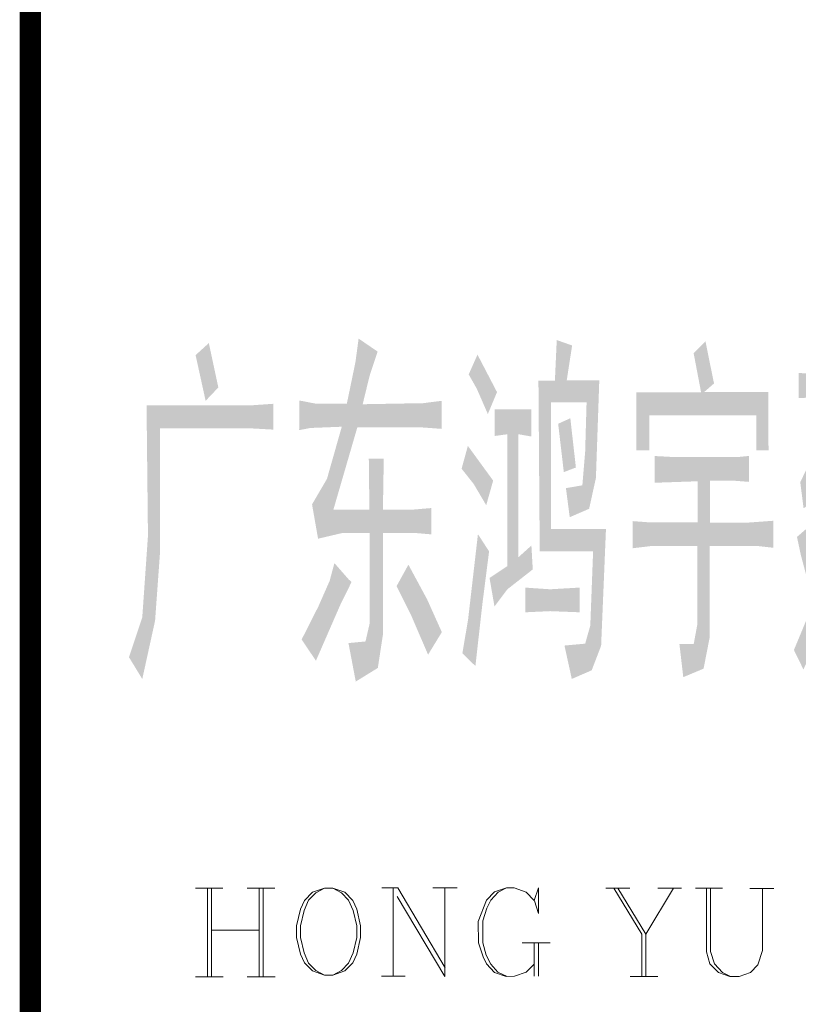
# Model space of a CAD drawing. Extents: x -32192 to 232465, y -142336 to 80344.
# Drawn here: x 207117 to 208951, y -21074 to -18756 of the extents above; entities that cross this region are included whole.
import ezdxf

# ---------------------------------------------------------------- set-up
doc = ezdxf.new("R2010")
doc.units = 0
doc.header["$LTSCALE"] = 100
doc.header["$MEASUREMENT"] = 0
doc.layers.add('图框', color=7, linetype='CONTINUOUS', lineweight=0)

# ---------------------------------------------------------------- blocks, each defined once
blk = doc.blocks.new('图框000005')
at = {"layer": '图框'}
h = blk.add_hatch(color=256, dxfattribs=at)
h.paths.add_polyline_path([(12.05217429157346, 5.285889223217964), (12.05217429157346, 4.65595935517922), (13.06846475601196, 4.691226851195097), (13.06846475601196, 3.721945420838892), (11.95434289472178, 3.721945420838892), (11.53447924228385, 3.753234133590013), (11.53447924228385, 3.114053593482822), (12.00783124938607, 3.17036996036768), (13.06227408256382, 3.17036996036768), (13.06227408256382, 1.332332173828036), (12.975229464937, 0.8591719074174762), (12.63872885564342, 0.8591719074174762), (12.72934952471405, 0.07898769620805979), (13.20747350947931, 0.2799328481778502), (13.35166460648179, 1.019246109761298), (13.35166460648179, 3.164993076119572), (14.49720882438123, 3.164993076119572), (14.85386429633945, 3.125404179096222), (14.85386429633945, 3.761451426893473), (14.21883957460523, 3.715822515077889), (13.36090371757746, 3.715822515077889), (13.35739801451564, 4.704362363088876), (13.88659505266696, 4.707445920445025), (14.27589225629345, 4.677406104281545), (14.27589225629345, 5.287011018954217), (14.03589814575389, 5.263829078059644), (12.45103889890015, 5.263829078059644)])
h.paths.add_polyline_path([(13.45356449484825, 6.994052879977971), (13.3364927675575, 7.566594319883734), (13.25331732071936, 7.982145114801824), (12.97295486181974, 7.70818928303197), (13.14856831543148, 6.787813735194504), (11.62674137810245, 6.787813735194504), (11.6265303324908, 5.420217379927635), (11.92982642166317, 5.420217379927635), (11.92982642166317, 6.239730762317777), (14.45291268173605, 6.239730762317777), (14.45291268173605, 5.417868792079389), (14.73645255062729, 5.417868792079389), (14.73513937741518, 6.214327333960682), (14.73513937741518, 6.796202337369323), (13.22612760215998, 6.796202337369323)])
h.paths.add_polyline_path([(10.06952911522239, 6.17435161024332), (10.20064710546285, 5.015464561525732), (9.916345126926899, 4.906335367821157), (9.783198753371835, 6.04497482907027)], flags=17)
h.paths.add_polyline_path([(9.750134930480272, 8.016064245719463), (9.706249154172838, 7.059619918931276), (9.318827912211418, 7.061134066898376), (9.348983994685113, 3.042358122766018), (10.60601895442232, 3.042358122766018), (10.53982095979154, 1.294903977308422), (10.41920835478231, 0.8676489270292222), (9.931282470934093, 0.823827045969665), (10.10419923020527, 0.03797306818887591), (10.57270891126245, 0.2406589379534125), (10.79489311203361, 0.8197543187998235), (10.90898675052449, 3.56850805087015), (9.615616760216653, 3.56850805087015), (9.615616760216653, 6.547572568524629), (10.45238942559808, 6.547572568524629), (10.41872763959691, 5.383999396581203), (10.35267034219578, 4.59532158728689), (9.966245705261827, 4.529323513619602), (10.05538905458525, 3.845442444551736), (10.51222087536007, 4.04313273075968), (10.672263847664, 4.769940454047173), (10.75157012417912, 7.063609754666686), (9.984571504872292, 7.063609754666686), (10.11172652617097, 7.887317438144237)])
h.paths.add_polyline_path([(9.010197057388723, 2.187533035408705), (9.592249313369393, 2.148120972793549), (10.29082223400474, 2.188439313787967), (10.29335478181019, 1.606426157988608), (9.592085166834295, 1.633548200130463), (9.012987549882382, 1.606426157988608)])
h.paths.add_polyline_path([(7.893824041821063, 3.445530479773879), (7.661521374247968, 1.432879352010787), (7.527483918704093, 0.6435826211236417), (7.834133289288729, 0.3412503250874579), (7.998971689026803, 1.807072901632637), (8.156247618608177, 3.040457148104906)])
h.paths.add_polyline_path([(7.656890093814582, 5.524047054350376), (8.252191328443587, 4.706904363818467), (8.089006120339036, 4.127604517620057), (7.792346245143563, 4.629461761098355), (7.50916984397918, 4.986491280142218)])
h.paths.add_polyline_path([(7.883048987947404, 7.672380230389535), (8.343046493362635, 6.789466035552323), (8.127193663269281, 6.273528318852186), (7.869307569228113, 6.864792146254331), (7.67657596571371, 7.206530978903174)])
h.paths.add_polyline_path([(5.977353410795331, 2.220617726445198), (6.256168201565742, 2.727111358195543), (6.697605411987752, 1.910272602457553), (7.043661700561643, 1.139504845719784), (6.719401740469038, 0.6088677337393165), (6.329506574664265, 1.516058034729213)])
h.paths.add_polyline_path([(4.514116982929409, 2.764308308251202), (4.850123268086463, 2.380924024619162), (4.916895775590092, 2.318341073580086), (4.653229374904186, 1.782923895400017), (4.078540267422795, 0.4654988963156939), (3.742532098200172, 0.9667151137255132), (4.136003316380084, 1.743423415347934), (4.401815348304808, 2.346651224419475)], flags=17)
h.paths.add_polyline_path([(5.084055677987635, 8.05008284561336), (5.532093928195536, 7.743296522647142), (5.3407810209319, 7.16693102940917), (5.179413150064647, 6.504402766004205), (6.605636395514011, 6.529756459407508), (7.038256586529315, 6.584547625854611), (7.038256586529315, 5.925014502368867), (6.595482753124088, 5.957485797815025), (5.052820917218924, 5.957485797815025), (4.490313835907727, 4.024554021190852), (5.337885005399585, 4.024554021190852), (5.324026338756084, 5.226201942190528), (5.676027080975473, 5.226201942190528), (5.656470181420445, 4.025974226184189), (6.388962832279503, 4.025974226184189), (6.792552517727017, 4.060506752226502), (6.792552517727017, 3.440960404463112), (6.405260248109698, 3.475006635300815), (5.658533738926053, 3.475006635300815), (5.658533738926053, 1.095036412123591), (5.536420364864171, 0.2965995306149125), (5.016767280641943, -0.02414569165557623), (4.844987823162228, 0.8816907177679241), (5.245810465421528, 0.9198317797854543), (5.342797679826617, 1.33885848429054), (5.342797679826617, 3.474503761157393), (4.70577974896878, 3.474503761157393), (4.12906225817278, 3.339042756240815), (3.987134039402008, 4.146625313907862), (4.338947185315192, 4.748267135582864), (4.687360150739551, 5.97520796302706), (3.950318293645978, 5.945599181577563), (3.68386139953509, 5.895157046616077), (3.686663617379963, 6.59296938451007), (4.093372088856995, 6.514498929493129), (4.805920923128724, 6.514498929493129), (5.009380681905895, 7.496490362565964)])
h.paths.add_polyline_path([(8.289095776155591, 5.757456436287612), (8.289095776155591, 6.387562566436827), (9.149462273344398, 6.387562566436827), (9.149462273344398, 5.744940345641226), (8.846505737863481, 5.799438025336713), (8.846505737863481, 2.902354995254427), (9.152593931183219, 3.177988479379565), (9.185194484423846, 2.615702468901873), (8.585193981882185, 2.146936969831586), (8.2833711062558, 1.743578966706991), (8.167004981078207, 2.415840163826942), (8.585193981882185, 2.692013355903327), (8.585193981882185, 5.797831750940531)])
h.paths.add_polyline_path([(0.09017872717231512, 6.480360254179686), (2.582683632150292, 6.480360254179686), (3.076546002645046, 6.515393100213259), (3.076546002645046, 5.906962037552148), (2.586566887795925, 5.934153051581234), (0.404164960142225, 5.934153051581234), (0.404164960142225, 2.973050346598029), (0.2909618085250258, 1.409441755153239), (-0.01080469693988562, 0.03570122877135873), (-0.3237449564039707, 0.5494552627205849), (-0.01080469693988562, 1.487622345332056), (0.1233116621151567, 3.408627002965659)])
h.paths.add_polyline_path([(1.244902228936553, 7.661155092995614), (1.556821568403393, 7.944020024500787), (1.780384326353669, 6.899363370612264), (1.481254675425589, 6.58470705524087)])
h = blk.add_hatch(color=256, dxfattribs=at)
h.paths.add_polyline_path([(16.67036962462589, 7.335802764631808), (17.09314101748168, 7.303922760300338), (17.37552013527602, 7.303922760300338), (17.36693761125207, 8.046949553769082), (17.65167340543121, 8.048060297500342), (17.63864719728008, 7.298595611471683), (18.45547604560852, 7.298595611471683), (18.43874481320381, 6.13969751028344), (18.83519412018359, 6.171107796486467), (18.83415061701089, 5.598953182809055), (18.43725576903671, 5.629910329822451), (18.4502233536914, 4.471736146137118), (17.63614982319996, 4.471736146137118), (17.63614982319996, 3.74651993624866), (18.4361067423597, 3.784688628744334), (18.4361067423597, 3.21329108858481), (17.63976104930043, 3.241440983023494), (17.63976104930043, 2.552857212722301), (18.63430208433419, 2.584317233879119), (18.63430208433419, 1.913146168459207), (17.64123836904764, 1.947579225059599), (17.65200169850141, 1.164493817370385), (17.36435816343874, 1.164493817370385), (17.37872099457309, 1.946501637808979), (16.50400700606406, 1.910891524050385), (16.50840379111469, 2.590230148751289), (17.38268396351486, 2.554912917781621), (17.38268396351486, 3.244110083673149), (16.61441907007247, 3.208091039676219), (16.61386800650507, 3.784738363232464), (17.38341089896858, 3.750675554387271), (17.38341089896858, 4.473112142179161), (16.69075898174196, 4.434606358408928), (16.69075898174196, 5.010811595246196), (17.38124181795865, 4.977179821114987), (17.38124181795865, 5.632164973765612), (16.47666486632079, 5.599555526394397), (16.47666486632079, 6.169560492038727), (17.38070247881114, 6.139161479659379), (17.38070247881114, 6.789123418275267), (16.67500090505928, 6.756326083559543)])
h.paths.add_polyline_path([(18.16858289577067, 4.976107759866863), (17.64406403619796, 4.976107759866863), (17.64406403619796, 5.627556215971708), (18.16858289577067, 5.627556215971708)], flags=16)
h.paths.add_polyline_path([(18.18184359930456, 6.78881395701319), (17.63660708907992, 6.78881395701319), (17.63660708907992, 6.133027521427721), (18.18184359930456, 6.133027521427721)], flags=16)
edge = h.paths.add_edge_path()
edge.add_line((15.44454597588629, 7.240085387602448), (16.38029906433076, 7.194102806039155))
edge.add_line((16.38029906433076, 7.194102806039155), (15.92910685343668, 4.77520129038021))
edge.add_line((15.92910685343668, 4.77520129038021), (16.42645944422111, 4.77520129038021))
edge.add_line((16.42645944422111, 4.77520129038021), (16.29676015023142, 2.840114339720458))
edge.add_line((16.29676015023142, 2.840114339720458), (16.1323555666022, 1.967036582529545))
edge.add_arc((18.01978767197579, 2.926199276465923), 2.117166272599834, 206.9389463010986, 294.0053258727905)
edge.add_line((18.8810965558514, 0.9921516985632479), (18.76316892029718, 0.2569056381471455))
edge.add_arc((18.08041790639982, 2.5079750046134), 2.352331235098632, 207.7978463114279, 286.87258962777514, ccw=False)
edge.add_line((15.99954921100289, 1.410957359708846), (15.76843074336648, 0.7224509543739259))
edge.add_line((15.76843074336648, 0.7224509543739259), (15.55910860467702, 0.2601162954233587))
edge.add_line((15.55910860467702, 0.2601162954233587), (15.33508361736313, 0.7187816319055855))
edge.add_line((15.33508361736313, 0.7187816319055855), (15.79783644154668, 1.832227656152099))
edge.add_line((15.79783644154668, 1.832227656152099), (15.49836262408644, 2.953106269240379))
edge.add_line((15.49836262408644, 2.953106269240379), (15.40688920253888, 3.380773492157459))
edge.add_line((15.40688920253888, 3.380773492157459), (15.67684881016612, 3.613689075689763))
edge.add_line((15.67684881016612, 3.613689075689763), (15.93602446187288, 2.431443524546921))
edge.add_line((15.93602446187288, 2.431443524546921), (16.10081596206874, 4.242005599662662))
edge.add_line((16.10081596206874, 4.242005599662662), (15.68335588555783, 4.138794846832752))
edge.add_line((15.68335588555783, 4.138794846832752), (15.56227429024875, 4.054400424938649))
edge.add_line((15.56227429024875, 4.054400424938649), (15.48472672794014, 4.669387749861926))
edge.add_line((15.48472672794014, 4.669387749861926), (15.74623577296734, 5.217448618263006))
edge.add_line((15.74623577296734, 5.217448618263006), (16.01953992666677, 6.674434979446232))
edge.add_line((16.01953992666677, 6.674434979446232), (15.44354937132448, 6.64886024268344))
edge.add_line((15.44354937132448, 6.64886024268344), (15.44454597588629, 7.240085387602448))
h.paths.add_polyline_path([(21.32182810176164, 3.173188265413046), (21.58304402790964, 3.343518887646496), (21.72240452375263, 2.467412834055722), (21.82123252563179, 1.744241276755929), (21.54561859369278, 1.531785282306373)], flags=17)
edge = h.paths.add_edge_path()
edge.add_line((20.91386508056894, 4.737811776343733), (22.24886969383806, 4.737811776343733))
edge.add_line((22.24886969383806, 4.737811776343733), (22.24251487385482, 2.991705996450037))
edge.add_line((22.24251487385482, 2.991705996450037), (22.23800084087998, 1.491660354658961))
edge.add_line((22.23800084087998, 1.491660354658961), (22.36679732892662, 1.078071320895106))
edge.add_line((22.36679732892662, 1.078071320895106), (22.43254978209734, 1.078071320895106))
edge.add_line((22.43254978209734, 1.078071320895106), (22.54942218912765, 1.684786091558635))
edge.add_line((22.54942218912765, 1.684786091558635), (22.54942218912765, 1.972573722712696))
edge.add_line((22.54942218912765, 1.972573722712696), (22.83745264122263, 1.733133838977665))
edge.add_line((22.83745264122263, 1.733133838977665), (22.73330159857869, 0.705612963065505))
edge.add_line((22.73330159857869, 0.705612963065505), (22.51204365445301, 0.5238599157892168))
edge.add_line((22.51204365445301, 0.5238599157892168), (22.22377870744094, 0.5238599157892168))
edge.add_line((22.22377870744094, 0.5238599157892168), (21.96190619468689, 0.9315415611490607))
edge.add_line((21.96190619468689, 0.9315415611490607), (21.96190619468689, 4.208777230232954))
edge.add_line((21.96190619468689, 4.208777230232954), (21.18940866319463, 4.208777230232954))
edge.add_arc((4.284535747487098, 3.654487201478332), 16.91395771935708, -9.017559778469888, 1.8779854512800966, ccw=False)
edge.add_line((20.98944288305938, 1.003441497217864), (20.75626085791737, 0.1537888282909989))
edge.add_line((20.75626085791737, 0.1537888282909989), (20.42932765232399, 0.4875369369983673))
edge.add_line((20.42932765232399, 0.4875369369983673), (20.67222950328141, 1.107171702198684))
edge.add_line((20.67222950328141, 1.107171702198684), (20.83842797530815, 2.286991574335843))
edge.add_line((20.83842797530815, 2.286991574335843), (20.91386508056894, 4.737811776343733))
h.paths.add_polyline_path([(19.4217252349481, 4.538214989472181), (20.07271907944232, 4.502781711053103), (20.69598386716098, 4.538032628595829), (20.69598386716098, 3.922415329609066), (20.23000673390925, 3.958876460790634), (20.23000673390925, 1.771407526917756), (20.62922308407724, 1.9729716014117), (20.64460596907884, 1.402491392102093), (19.45550426840782, 0.7253189943730831), (19.31874666875228, 1.457569915335625), (19.94767451519147, 1.633354786783457), (19.94767451519147, 3.959749582689255), (19.42357774730772, 3.925935447681695)])
h.paths.add_polyline_path([(21.5098815257661, 7.87522083055228), (21.31399596203119, 6.658221436198801), (21.00525958370417, 5.526489585638046), (21.27733263745904, 5.255473632365465), (21.58454479696229, 6.483375999610871), (21.95267880894244, 6.483702038880438), (22.13829348282889, 5.163646621629596), (22.43984258268028, 5.423947489354759), (22.22470496315509, 6.480607429053634), (22.75068941805512, 6.451518099755049), (22.7486375849694, 7.024319265969098), (21.67374677024782, 6.987471308559179), (21.83979282015935, 7.571849630214274)])
h.paths.add_polyline_path([(19.91273473063484, 7.912527453619987), (19.62625194713473, 6.536233034916222), (19.31025794241577, 5.631186856422573), (19.58654018491507, 5.215133187361062), (19.95714812120423, 6.477960432879627), (20.20887871645391, 6.477960432879627), (20.3925119061023, 5.143929538317025), (20.6927595580928, 5.425804255064577), (20.48101039417088, 6.479060124605894), (21.07919591991231, 6.448307442478836), (21.07973525859416, 7.024004279170185), (20.07702206633985, 6.988703626208007), (20.25891999155283, 7.502049607690424)])
h.paths.add_polyline_path([(27.5096053192392, 7.197009528521448), (28.89350218139589, 7.160006840713322), (30.29969953652471, 7.191406074911356), (30.30222035991028, 6.551965808495879), (29.05776606779546, 6.581403281539679), (29.05776606779546, 1.459686406888068), (30.61724120937288, 1.494948376901448), (30.61724120937288, 0.8594924206845462), (30.21408533956856, 0.8903279937803745), (27.69666213914752, 0.8903279937803745), (27.18792480649427, 0.8537618671543896), (27.18792480649427, 1.500214739236981), (27.73762845015153, 1.461869211867452), (28.75415340997279, 1.461869211867452), (28.75415340997279, 6.590886048972607), (27.51003913581371, 6.550832960288972)])
h.paths.add_polyline_path([(23.42204917035997, 2.859919840469956), (24.57596486667171, 2.790998465847224), (25.73614158481359, 2.859919840469956), (25.73614158481359, 2.188069066032767), (24.60093860514462, 2.236367078498006), (23.43194486759603, 2.183675825595856)])
h.paths.add_polyline_path([(24.04189032781869, 7.912068787962198), (24.45475429855287, 7.845473896712065), (24.35680565424263, 7.108796579297632), (24.32456256449223, 6.683564077597111), (26.02019734308124, 6.679961068090051), (26.48680761316791, 6.752618078142405), (26.48680761316791, 6.085912091657519), (26.07365052355453, 6.142515815328807), (24.29901431268081, 6.142515815328807), (24.20767843304202, 4.674676216207445), (26.3688917029649, 4.674676216207445), (26.26822291407734, 1.059094733558595), (26.07141109462827, 0.3516338453628123), (25.47934589302167, 0.05911035602912307), (25.34271726571023, 0.9171903096139431), (25.82418280653656, 0.9691908014938235), (25.96731867548078, 1.255221136379987), (26.03833554685116, 4.133108501788229), (23.85275822598487, 4.133108501788229)])
h.paths.add_polyline_path([(32.62393386848271, 4.295371035113931), (34.41077555390075, 4.286418771836907), (34.41077555390075, 3.687468155287206), (33.63413918204606, 3.722647234331816), (33.63413918204606, 2.690970739815384), (34.30643691588193, 2.726614010054618), (34.30643691588193, 2.118628239259124), (33.63515923637897, 2.155575666110963), (33.63515923637897, 0.988498954102397), (34.55089815985411, 1.019174270797521), (34.55089815985411, 0.4092267383821309), (34.04014416830614, 0.445566295646131), (33.00825977325439, 0.445566295646131), (32.4541593445465, 0.3790487698279321), (32.4541593445465, 1.02434668969363), (33.35972117632627, 0.9878137190826237), (33.35972117632627, 2.151513990946114), (32.7152697481215, 2.084930152166635), (32.7152697481215, 2.715539729222655), (33.36119849607348, 2.689169235061854), (33.36119849607348, 3.729372483678162), (32.6241449136287, 3.687213955447078)])
h.paths.add_polyline_path([(32.69889025855809, 7.435918908100575), (34.33764822641388, 7.435918908100575), (34.32983953598887, 6.027490285225213), (34.33829308813438, 5.085170640610158), (32.69805780053139, 5.085170640610158), (32.71957273501903, 6.126108858734369)])
h.paths.add_polyline_path([(34.02759867534041, 6.882895612157881), (32.98590065632015, 6.882895612157881), (32.98590065632015, 5.630645299796015), (34.02759867534041, 5.630645299796015)], flags=16)
edge = h.paths.add_edge_path()
edge.add_line((32.26865019323304, 7.841699578333646), (32.13307679444551, 7.708973987493664))
edge.add_arc((30.33562498446554, 10.31421170057729), 3.165137682767289, 285.1771492969857, 304.60325867077694, ccw=False)
edge.add_line((31.16427160799503, 7.259470905642956), (31.27006411645561, 6.652457726188004))
edge.add_line((31.27006411645561, 6.652457726188004), (31.74335750006139, 6.824993257876486))
edge.add_line((31.74335750006139, 6.824993257876486), (31.74335750006139, 5.421311545185745))
edge.add_line((31.74335750006139, 5.421311545185745), (31.18056902382523, 5.455551188904792))
edge.add_line((31.18056902382523, 5.455551188904792), (31.18056902382523, 4.845548395533115))
edge.add_line((31.18056902382523, 4.845548395533115), (31.71606225892901, 4.880025661084801))
edge.add_arc((21.94903670903295, 6.011419603135437), 9.832336464159031, 338.1421487514398, 353.3924137919591, ccw=False)
edge.add_line((31.07453029509634, 2.350790264550596), (31.30080643668771, 1.778762750793248))
edge.add_line((31.30080643668771, 1.778762750793248), (31.73946487950161, 3.496558379847556))
edge.add_line((31.73946487950161, 3.496558379847556), (31.73069475917146, 0.1719143986701965))
edge.add_line((31.73069475917146, 0.1719143986701965), (32.03679306618869, 0.1719586071558297))
edge.add_line((32.03679306618869, 0.1719586071558297), (32.0220550429076, 3.751802876591682))
edge.add_line((32.0220550429076, 3.751802876591682), (32.28366961050779, 2.769137260504067))
edge.add_line((32.28366961050779, 2.769137260504067), (32.51120030134916, 3.173133004456758))
edge.add_line((32.51120030134916, 3.173133004456758), (32.23396835383028, 4.121669498737901))
edge.add_line((32.23396835383028, 4.121669498737901), (32.02681529521942, 3.760738561395556))
edge.add_line((32.02681529521942, 3.760738561395556), (32.02190262079239, 3.7590475785546))
edge.add_line((32.02190262079239, 3.7590475785546), (32.0210818881169, 4.879191221669316))
edge.add_line((32.0210818881169, 4.879191221669316), (32.44836731348187, 4.846614930778742))
edge.add_line((32.44836731348187, 4.846614930778742), (32.45095848524943, 5.451760292053223))
edge.add_line((32.45095848524943, 5.451760292053223), (32.02060117293149, 5.423461193684489))
edge.add_line((32.02060117293149, 5.423461193684489), (32.02060117293149, 6.95828803582117))
edge.add_line((32.02060117293149, 6.95828803582117), (32.26594177354127, 7.070379212964326))
edge.add_line((32.26594177354127, 7.070379212964326), (32.46427781227976, 7.132370872423053))
edge.add_line((32.46427781227976, 7.132370872423053), (32.26865019323304, 7.841699578333646))

msp = doc.modelspace()

# ---------------------------------------------------------------- linework, layer by layer
at = {"layer": '图框'}
for p, q in [((207530.8585565985, -20800.00988323038), (207595.6254851521, -20800.00988323038)), ((207558.9839812816, -21008.65048010816), (207558.9839812816, -20801.21631132608)), ((207568.4464727976, -21008.65048010816), (207568.4464727976, -20801.21631132608)), ((207652.8715579287, -20800.00988323038), (207717.638486296, -20800.00988323038)), ((207680.9969826118, -21008.65048010816), (207680.9969826118, -20801.21631132608)), ((207690.4594740347, -21008.65048010816), (207690.4594740347, -20801.21631132608)), ((207806.4294981287, -20810.10657296499), (207787.4993130081, -20829.47533032094)), ((207797.4266768881, -20828.54976201599), (207814.3729971238, -20811.22358361428)), ((207834.7621150762, -20800.14394846727), (207806.4294981287, -20810.10657296499)), ((207814.3729971238, -20811.22358361428), (207834.7621150762, -20800.14394846727)), ((207834.7621150762, -20800.14394846727), (207845.0763206445, -20800.14394846727)), ((207854.283912804, -20800.14394846727), (207843.9697072358, -20800.14394846727)), ((207854.283912804, -20800.14394846727), (207882.6165297516, -20810.10657296499)), ((207874.6730308496, -20811.22358361428), (207854.283912804, -20800.14394846727)), ((207891.6193509922, -20828.54976201599), (207874.6730308496, -20811.22358361428)), ((207882.6165297516, -20810.10657296499), (207901.5467148722, -20829.47533032094)), ((207970.0647442118, -20799.53853054141), (208007.2341902629, -20799.53853054141)), ((207996.8949203827, -21007.41412424465), (207996.8949203827, -20799.97995546256)), ((208007.2341902629, -20799.53853054141), (208118.8801461347, -20987.84960945119)), ((208090.2150722668, -20799.66150819306), (208147.1843882911, -20799.66150819306)), ((208118.5571473539, -21008.46497145464), (208118.5571473539, -20799.61648824607)), ((208235.1757673994, -20809.32058812102), (208216.6031036042, -20828.73378995602)), ((208226.1568670609, -20828.80110404437), (208243.9695617632, -20809.53202325647)), ((208263.4218414762, -20799.6139871793), (208235.1757673994, -20809.32058812102)), ((208243.9695617632, -20809.53202325647), (208263.3012488932, -20799.59586415236)), ((208281.8010842875, -20799.75666998868), (208263.4218414762, -20799.6139871793)), ((208310.0476312899, -20809.60609748756), (208281.8010842875, -20799.75666998868)), ((208328.4268741944, -20829.01929937099), (208310.0476312899, -20809.60609748756)), ((208338.7751294748, -20799.6139871793), (208328.4268741944, -20829.01929937099)), ((208338.7751294748, -20859.81418671255), (208338.7751294748, -20799.6139871793)), ((208497.5488121138, -20799.97732768749), (208553.6895065085, -20799.97732768749)), ((208516.5465021022, -20799.96390295197), (208581.9317370169, -20908.68173082342)), ((208591.3938978203, -20908.44735558127), (208525.6832383089, -20800.00907195901)), ((208591.4172100351, -20908.52833603491), (208656.8929722049, -20800.15447683429)), ((208619.8614404053, -20800.09401141648), (208675.7665276044, -20800.09401141648)), ((208708.2573468313, -20800.40312851017), (208772.0277663768, -20800.40312851017)), ((208734.4350843207, -20800.24919378554), (208734.4350843207, -20950.28202849423)), ((208743.9951092452, -20800.67133557965), (208743.9951092452, -20949.10273811762)), ((208836.4381479547, -20801.1184193099), (208892.7114972361, -20801.1184193099)), ((208866.1773311422, -20947.47953111475), (208866.1773311422, -20801.27095034515)), ((207787.4993130081, -20829.47533032094), (207778.3617118821, -20850.01633040403)), ((207787.01647003, -20852.53542954271), (207797.4266768881, -20828.54976201599)), ((207902.0295578503, -20852.53542954271), (207891.6193509922, -20828.54976201599)), ((207901.5467148722, -20829.47533032094), (207910.684315905, -20850.01633040403)), ((208005.9767179639, -20819.85443121736), (208118.5571473539, -21008.46497145464)), ((208216.6031036042, -20828.73378995602), (208196.7994504125, -20878.69606780802)), ((208217.0339261629, -20847.23120433261), (208226.1568670609, -20828.80110404437)), ((208329.3797913455, -20829.77615109627), (208338.7751294748, -20859.81418671255)), ((207778.3617118821, -20850.01633040403), (207769.142296955, -20888.94571893831)), ((207778.3976532035, -20889.04640235921), (207787.01647003, -20852.53542954271)), ((207910.6483746768, -20889.04640235921), (207902.0295578503, -20852.53542954271)), ((207910.684315905, -20850.01633040403), (207919.9037309252, -20888.94571893831)), ((208207.2886334248, -20877.62148807739), (208217.0339261629, -20847.23120433261)), ((208196.7994504125, -20878.69606780802), (208197.294116065, -20928.70106421207)), ((208207.5331287906, -20929.21311127936), (208207.2886334248, -20877.62148807739)), ((207568.5464991704, -20899.14323225414), (207680.7452895195, -20899.14323225414)), ((207769.142296955, -20888.94571893831), (207769.142296955, -20902.68238958885)), ((207769.142296955, -20916.48925090377), (207769.142296955, -20902.75258029794)), ((207778.3976532035, -20904.92978737672), (207778.3976532035, -20889.04640235921)), ((207778.3976532035, -20900.50518251007), (207778.3976532035, -20916.38856748288)), ((207910.6483746768, -20904.92978737672), (207910.6483746768, -20889.04640235921)), ((207910.6483746768, -20900.50518251007), (207910.6483746768, -20916.38856748288)), ((207919.9037309252, -20888.94571893831), (207919.9037309252, -20902.68238958885)), ((207919.9037309252, -20916.48925090377), (207919.9037309252, -20902.75258029794)), ((207778.3617118821, -20955.41863943433), (207769.142296955, -20916.48925090377)), ((207778.3976532035, -20916.38856748288), (207787.01647003, -20952.89954029938)), ((207910.6483746768, -20916.38856748288), (207902.0295578503, -20952.89954029938)), ((207910.684315905, -20955.41863943433), (207919.9037309252, -20916.48925090377)), ((208197.294116065, -20928.70106421207), (208208.1800720171, -20961.70954847877)), ((208215.8691445813, -20958.3786532188), (208207.5331287906, -20929.21311127936)), ((208300.1945145876, -20928.85956865718), (208365.9897828922, -20928.85956865718)), ((208328.7569665798, -21007.33452838828), (208328.7569665798, -20928.49451931362)), ((208338.7812773213, -21007.33452838828), (208338.7812773213, -20928.49451931362)), ((208581.9317370169, -20908.68173082342), (208581.9317370169, -21007.78124801611)), ((208591.3938978203, -21007.78124801611), (208591.3938978203, -20908.44735558127)), ((207787.01647003, -20952.89954029938), (207797.4266768881, -20976.88520787453)), ((207902.0295578503, -20952.89954029938), (207891.6193509922, -20976.88520787453)), ((208734.4350843207, -20950.28202849423), (208742.4365034775, -20978.1968323866)), ((208743.9951092452, -20949.10273811762), (208753.3173966669, -20978.35476211255)), ((208855.3836516552, -20980.47216538136), (208866.1773311422, -20947.47953111475)), ((207787.4993130081, -20975.95963956957), (207778.3617118821, -20955.41863943433)), ((207806.4294981287, -20995.3283968771), (207787.4993130081, -20975.95963956957)), ((207797.4266768881, -20976.88520787453), (207814.3729971238, -20994.21138627623)), ((207891.6193509922, -20976.88520787453), (207874.6730308496, -20994.21138627623)), ((207882.6165297516, -20995.3283968771), (207901.5467148722, -20975.95963956957)), ((207901.5467148722, -20975.95963956957), (207910.684315905, -20955.41863943433)), ((208208.1800720171, -20961.70954847877), (208216.465226885, -20978.656711513)), ((208226.3819730357, -20979.12346524169), (208215.8691445813, -20958.3786532188)), ((207834.7621150762, -21005.29102141951), (207806.4294981287, -20995.3283968771)), ((207814.3729971238, -20994.21138627623), (207834.7621150762, -21005.29102141951)), ((207874.6730308496, -20994.21138627623), (207854.283912804, -21005.29102141951)), ((207854.283912804, -21005.29102141951), (207882.6165297516, -20995.3283968771)), ((208216.465226885, -20978.656711513), (208235.3885776811, -20998.93954474275)), ((208243.2521545776, -20997.88409484719), (208226.3819730357, -20979.12346524169)), ((208235.3885776811, -20998.93954474275), (208262.8263830655, -21007.93868027424)), ((208263.300303042, -21007.44484862481), (208243.2521545776, -20997.88409484719)), ((208282.3851303645, -21007.69957764243), (208309.9504523427, -20997.92428551411)), ((208309.9504523427, -20997.92428551411), (208328.8870173954, -20979.22961436008)), ((208742.4365034775, -20978.1968323866), (208762.4817052372, -20998.95944832062)), ((208753.3173966669, -20978.35476211255), (208772.1405407861, -20998.58046014776)), ((208762.4817052372, -20998.95944832062), (208789.4656671659, -21008.06085224246)), ((208772.1405407861, -20998.58046014776), (208790.5731754825, -21008.25462931936)), ((208811.0529077687, -21008.06085224246), (208838.0368696042, -20998.95944832062)), ((208838.0368696042, -20998.95944832062), (208855.3836516552, -20980.47216538136)), ((207531.0183439851, -21008.9841737317), (207596.2697637715, -21008.9841737317)), ((207653.0313453153, -21008.9841737317), (207718.2827651017, -21008.9841737317)), ((207834.7621150762, -21005.29102141951), (207845.0763206445, -21005.29102141951)), ((207854.283912804, -21005.29102141951), (207843.9697072358, -21005.29102141951)), ((207968.9292830863, -21007.74781786819), (208024.7702314966, -21007.74781786819)), ((208262.8263830655, -21007.93868027424), (208282.3851303645, -21007.69957764243)), ((208554.5713477284, -21008.05445782637), (208619.8406133317, -21008.05445782637)), ((208789.4656671659, -21008.06085224246), (208811.0529077687, -21008.06085224246))]:
    msp.add_line(p, q, dxfattribs=at)
at = {"layer": '图框', "const_width": 50}
msp.add_lwpolyline([(207142.0003111922, -15351.45491081272), (214142.0003111922, -15351.45491081272), (214142.0003111922, -26851.45491081272), (207142.0003111922, -26851.45491081272)], close=True, dxfattribs=at)

# ---------------------------------------------------------------- block references
at = {"layer": '图框', "xscale": 100, "yscale": 100, "zscale": 100}
msp.add_blockref('图框000005', (207406.7572093085, -20311.55720789899), dxfattribs=at)

doc.saveas('drawing.dxf')
